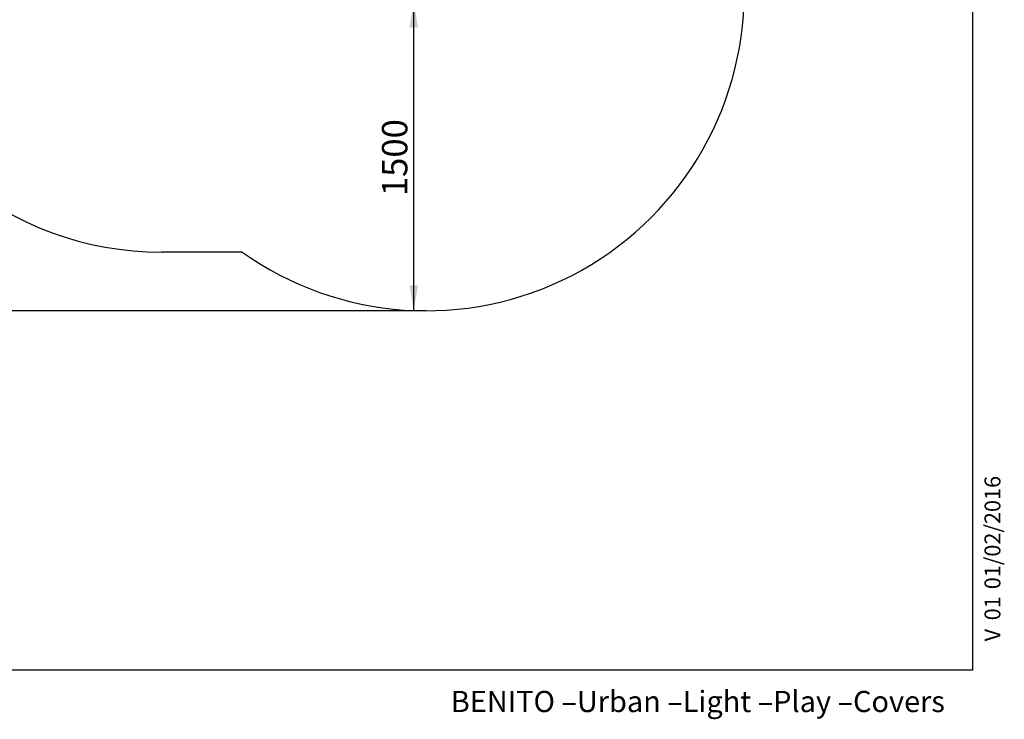
# Model space of a CAD drawing. Units: millimetres. Extents: x 20 to 203, y 5 to 287.
# Drawn here: x 110 to 203, y 5 to 71 of the extents above; entities that cross this region are included whole.
import ezdxf
from ezdxf.enums import TextEntityAlignment as Align
from ezdxf.lldxf.tags import DXFTag

# ---------------------------------------------------------------- set-up
doc = ezdxf.new("R2010")
doc.units = ezdxf.units.MM
for name, color, linetype in [('Default', 7, 'Continuous'), ('DV3_Predeterminado', 7, 'Continuous'), ('Predeterminado', 7, 'Continuous')]:
    doc.layers.add(name, color=color, linetype=linetype)
doc.styles.add('SEACAD_Arial', font='arial.ttf')
tags = doc.linetypes.add('HIDDEN2', pattern=[4.7625, 3.175, -1.5875]).pattern_tags.tags
tags[6:7] = [DXFTag(74, 4), DXFTag(75, 0), DXFTag(340, '0'), DXFTag(46, 0.0), DXFTag(50, 0.0), DXFTag(44, 0.0), DXFTag(45, 0.0)]
tags[4:5] = [DXFTag(74, 4), DXFTag(75, 0), DXFTag(340, '0'), DXFTag(46, 0.0), DXFTag(50, 0.0), DXFTag(44, 0.0), DXFTag(45, 0.0)]
doc.dimstyles.new('UNE', dxfattribs={"dimtxt": 2.4, "dimasz": 2.4, "dimexe": 1.2, "dimexo": 0, "dimgap": 1.2, "dimtad": 1, "dimdec": 0, "dimrnd": 10, "dimtxsty": 'SEACAD_Arial', "dimblk1": '_SE_FILLED', "dimblk2": '_SE_FILLED', "dimsah": 1, "dimcen": 1.2, "dimadec": 1, "dimazin": 0, "dimtfac": 1, "dimtdec": 0, "dimtmove": 0, "dimatfit": 3, "dimfxl": 1, "dimtolj": 1, "dimarcsym": 0})

# ---------------------------------------------------------------- blocks, each defined once
blk = doc.blocks.new('SE2')
at = {"layer": 'DV3_Predeterminado', "color": 7, "linetype": 'HIDDEN2'}
blk.add_line((130.963, 49.478), (123.358, 49.478), dxfattribs=at)
for centre, start, end in [((123.358, 79.478), 190.64891, 270), ((148.338, 73.935), 234.60809, 360)]:
    blk.add_arc(centre, 30, start, end, dxfattribs=at)
blk = doc.blocks.new('DMBLK28')
at = {"layer": 'Default', "linetype": 'Continuous'}
for points in [[(31.596, 157.816), (32.396, 157.816), (31.996, 160.216)], [(31.596, 46.335), (31.996, 43.935), (32.396, 46.335)]]:
    blk.add_hatch(color=7, dxfattribs=at).paths.add_polyline_path(points)
at = {"layer": 'Default', "color": 7, "linetype": 'Continuous'}
for p, q in [((139.102, 160.216), (30.796, 160.216)), ((31.996, 160.216), (31.996, 43.935)), ((148.338, 43.935), (30.796, 43.935))]:
    blk.add_line(p, q, dxfattribs=at)
at = {"layer": 'Default', "color": 7, "linetype": 'Continuous', "style": 'SEACAD_Arial'}
blk.add_text('5814', height=2.4, rotation=90, dxfattribs=at).set_placement((28.996, 98.319), align=Align.TOP_LEFT)
blk = doc.blocks.new('_SE_FILLED')
at = {"color": 0}
blk.add_line((0, 0), (-1, 0), dxfattribs=at)
blk.add_solid([(0, 0), (-1, -0.1665), (-1, 0.1665), (0, 0)], dxfattribs=at)
blk = doc.blocks.new('DMBLK38')
at = {"layer": 'Default', "linetype": 'Continuous'}
for points in [[(146.766, 70.685), (147.566, 70.685), (147.166, 73.085)], [(146.766, 46.335), (147.166, 43.935), (147.566, 46.335)]]:
    blk.add_hatch(color=7, dxfattribs=at).paths.add_polyline_path(points)
at = {"layer": 'Default', "color": 7, "linetype": 'Continuous'}
for p, q in [((146.991, 73.085), (148.366, 73.085)), ((147.166, 43.935), (147.166, 73.085)), ((148.338, 43.935), (145.966, 43.935))]:
    blk.add_line(p, q, dxfattribs=at)
at = {"layer": 'Default', "color": 7, "linetype": 'Continuous', "style": 'SEACAD_Arial'}
blk.add_text('1500', height=2.4, rotation=90, dxfattribs=at).set_placement((144.166, 54.753), align=Align.TOP_LEFT)
blk = doc.blocks.new('SEANNOT_GROUP5')
at = {"layer": 'Predeterminado', "color": 7, "linetype": 'Continuous', "style": 'SEACAD_Arial'}
for s, p in [('01/02/2016', (201.02, 17.664)), ('01', (201.02, 14.729)), ('V ', (201.02, 12.74))]:
    blk.add_text(s, height=1.5, rotation=90, dxfattribs=at).set_placement(p, align=Align.TOP_LEFT)

msp = doc.modelspace()

# ---------------------------------------------------------------- linework, layer by layer
at = {"layer": 'Predeterminado', "color": 7, "linetype": 'Continuous'}
for q in [(199.927, 287.032), (19.927, 10.032)]:
    msp.add_line((199.927, 10.032), q, dxfattribs=at)

# ---------------------------------------------------------------- block references
at = {"layer": 'Predeterminado'}
for name in ['SE2', 'SEANNOT_GROUP5']:
    msp.add_blockref(name, (0, 0), dxfattribs=at)

# ---------------------------------------------------------------- texts
at = {"layer": 'Predeterminado', "insert": (150.66, 8.071), "char_height": 2, "width": 54.23001, "attachment_point": 1}
msp.add_mtext('{\\fCircular Std Book|b0||i0||c0|p34;\\C7;\\H2.;\\W1.;BENITO –Urban –Light –Play –Covers}', dxfattribs=at)

# ---------------------------------------------------------------- dimensions: what is measured, and where the dimension line sits
at = {"layer": 'Default', "color": 7, "linetype": 'Continuous'}
for base, p1, p2, text, picture, middle in [((31.996, 43.935), (139.102, 160.216), (148.338, 43.935), '\\A1;<>', 'DMBLK28', (31.996, 102.075)), ((147.166, 73.085), (148.338, 43.935), (146.991, 73.085), '\\A1;\\L1500,00000000\\l', 'DMBLK38', (147.166, 58.51))]:
    dim = msp.add_linear_dim(base=base, p1=p1, p2=p2, angle=90, text=text, dimstyle='UNE', override={"dimlfac": 50, "dimrnd": 0}, dxfattribs=at)
    dim.commit()
    dim.dimension.update_dxf_attribs({"geometry": picture, "text_midpoint": middle, "dimtype": 160})

doc.saveas('drawing.dxf')
